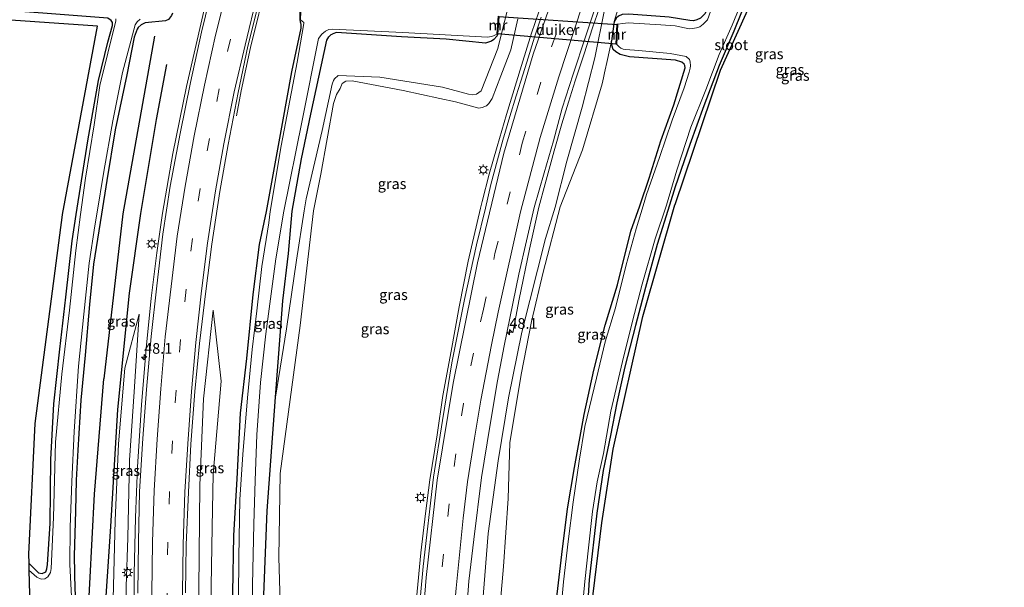
# Model space of a CAD drawing. Units: metres. Extents: x 100000 to 110010, y 443747 to 450001.
# Drawn here: x 104504 to 104737, y 448046 to 448179 of the extents above; entities that cross this region are included whole.
import ezdxf
from ezdxf.enums import TextEntityAlignment as Align

# ---------------------------------------------------------------- set-up
doc = ezdxf.new("R2010")
doc.units = ezdxf.units.M
doc.linetypes.add('VW-3-9_STREEP', pattern=[12, 3, -9])
doc.layers.get('0').update_dxf_attribs({"lineweight": 25})
for name, color, linetype, lineweight in [('B-ME-AM-KILOMETR-S-B1', 7, 'Continuous', 18), ('B-ME-BV-GELEIDECONSTRUCTIE-GELEIDERAIL-L-B1', 213, 'BV-GELEIDERAIL', 18), ('B-ME-GR-BOMENRIJ-L-B1', 10, 'Continuous', 25), ('B-ME-GW-INSTEEKWATERGANG-L-B1', 10, 'Continuous', 25), ('B-ME-GW-KRUINLIJN-L-B1', 93, 'Continuous', 18), ('B-ME-GW-TEENLIJN-L-B1', 93, 'Continuous', 18), ('B-ME-IE-GRASLAND-GV-B6', 93, 'Continuous', 18), ('B-ME-IE-GRONDWERKLIJN-GROND_INGERICHT-GV-B6', 253, 'Continuous', 18), ('B-ME-IE-MEUBILAIR_WEGMEUBILAIR-LICHTMAST-S-B1', 8, 'Continuous', 18), ('B-ME-KG-KADASTRAAL-OPNAMEDTMGRENS-L-B1', 10, 'Continuous', 25), ('B-ME-KW-DUIKER-GV-B6', 10, 'Continuous', 25), ('B-ME-MW-MUUR-GV-B6', 8, 'IE-TERREINAFSCHEIDING-KUNSTMATIG', 18), ('B-ME-OG-WATER-GV-B6', 153, 'Continuous', 18), ('B-ME-VH-VERH_SOORT-BITUMEN-GV-B6', 8, 'IE-TERREINAFSCHEIDING-NATUURLIJK-HOUTWAL', 18), ('B-ME-VW-MARKERING-39STREEP-015-L-B1', 255, 'VW-3-9_STREEP', 18), ('B-ME-VW-MARKERING-STREEP-015-L-B1', 7, 'Continuous', 18)]:
    doc.layers.add(name, color=color, linetype=linetype, lineweight=lineweight)
doc.styles.add('NLCS-ISO', font='NLCS-ISO.TTF')
doc.linetypes.add('BV-GELEIDERAIL', pattern='A,10,-3,[108,NLCS.SHX,S=1,R=0,X=0,Y=0],-3', length=16)
doc.linetypes.add('IE-TERREINAFSCHEIDING-KUNSTMATIG', pattern='A,4,[82,NLCS.SHX,S=0.75,R=90,X=0,Y=0],4,-2', length=10)
doc.linetypes.add('IE-TERREINAFSCHEIDING-NATUURLIJK-HOUTWAL', pattern='A,7,-1.5,[67,NLCS.SHX,S=0.75,R=45,X=0,Y=0],-1.5,7,-1.5,[70,NLCS.SHX,S=0.75,R=0,X=0,Y=0],-1.5', length=20)

# ---------------------------------------------------------------- blocks, each defined once
blk = doc.blocks.new('hecto')
for p, q in [((0, 0.625), (-0.625, 0)), ((0, -0.625), (0, 0.625)), ((-0.625, 0), (0.625, 0)), ((0.625, 0), (0, -0.625))]:
    blk.add_line(p, q)
blk = doc.blocks.new('lantaarnpaal')
for p, q in [((-0.75, 0), (-1.25, 0)), ((-0.88, 0.88), (-0.53, 0.53)), ((0, 0.75), (0, 1.25)), ((0.53, 0.53), (0.88, 0.88)), ((0.75, 0), (1.25, 0)), ((-0.53, -0.53), (-0.88, -0.88)), ((0, -0.75), (0, -1.25)), ((0.53, -0.53), (0.88, -0.88))]:
    blk.add_line(p, q)
blk.add_circle((0, 0), 0.75)

msp = doc.modelspace()

# ---------------------------------------------------------------- linework, layer by layer
at = {"layer": 'B-ME-BV-GELEIDECONSTRUCTIE-GELEIDERAIL-L-B1'}
for points in [[(104538.156, 448133.686, -3.853), (104540.596, 448147.783, -3.881), (104543.865, 448163.527, -3.838), (104547.682, 448180.272, -3.952), (104550.854, 448193.428, -3.932), (104556.815, 448215.125, -3.877), (104560.21, 448226.508, -3.811), (104563.316, 448235.526, -3.815), (104566.407, 448244.52, -3.756), (104570.091, 448254.455, -3.756), (104573.672, 448263.41, -3.782)], [(104555.675, 448156.604, -5.18), (104556.736, 448162.546, -4.864), (104557.817, 448167.621, -4.697), (104558.927, 448172.694, -4.56), (104560.896, 448180.652, -4.439), (104562.771, 448188.275, -4.466), (104566.248, 448201.154, -4.459), (104569.1415, 448210.5053, -4.404), (104572.0764, 448219.1046, -4.365), (104574.3654, 448225.1651, -4.392), (104578.1606, 448234.4158, -4.327), (104579.8049, 448238.3091, -4.354), (104587.4184, 448254.8725, -5.401)], [(104653.44, 448212.012, -4.479), (104649.771, 448203.491, -4.054), (104647.614, 448198.531, -3.789), (104646.107, 448194.868, -3.633), (104644.625, 448191.109, -3.621), (104641.86, 448183.629, -3.597), (104639.628, 448177.372, -3.617), (104637.626, 448171.204, -3.656), (104635.56, 448164.874, -3.699), (104633.979, 448159.871, -3.777), (104632.428, 448154.711, -3.8), (104630.589, 448148.369, -3.859), (104628.435, 448140.581, -3.929), (104626.935, 448135.07, -3.946)], [(104627.831, 448183.664, -3.071), (104625.226, 448176.081, -3.125), (104622.837, 448168.507, -3.184), (104619.307, 448156.968, -3.32), (104617.145, 448149.403, -3.391), (104615.267, 448142.88, -3.41), (104613.621, 448136.408, -3.445), (104613.231, 448134.856, -3.448)], [(104613.231, 448134.856, -3.448), (104610.327, 448122.346, -3.498), (104608.148, 448111.611, -3.528), (104606.278, 448101.172, -3.518), (104604.342, 448090.69, -3.492), (104602.947, 448081.406, -3.444), (104601.268, 448070.876, -3.426), (104600.224, 448062.942, -3.438), (104599.109, 448053.608, -3.468), (104598.116, 448042.871, -3.514), (104597.401, 448035.879, -3.477)], [(104626.935, 448135.07, -3.946), (104624.752, 448125.197, -4.156), (104622.338, 448113.432, -4.524), (104620.863, 448105.507, -4.896)], [(104531.5495, 448033.2146, -3.9119), (104531.465, 448036.633, -3.928), (104531.515, 448048.705, -3.888), (104531.826, 448061.978, -3.884), (104532.325, 448073.89, -3.84), (104533.202, 448088.531, -3.846), (104534.354, 448101.809, -3.896), (104535.52, 448113.664, -3.966), (104536.857, 448124.33, -4), (104538.156, 448133.686, -3.853)]]:
    msp.add_polyline3d(points, dxfattribs=at)
at = {"layer": 'B-ME-GR-BOMENRIJ-L-B1'}
for p, q in [((104536.278, 448175.364, -5.426), (104528.842, 448133.541, -5.576)), ((104528.842, 448133.541, -5.576), (104524.348, 448094.612, -5.448))]:
    msp.add_line(p, q, dxfattribs=at)
for points in [[(104539.096, 448168.735, -5.141), (104536.725, 448155.788, -5.414), (104533, 448133.606, -5.339)], [(104533, 448133.606, -5.339), (104530.315, 448114.862, -5.337), (104527.54, 448087.388, -5.341), (104525.949, 448059.847, -5.361), (104524.333, 448036.341, -5.443)], [(104520.492, 448035.879, -5.465), (104522.143, 448067.493, -5.482), (104524.348, 448094.612, -5.448)]]:
    msp.add_polyline3d(points, dxfattribs=at)
at = {"layer": 'B-ME-GW-INSTEEKWATERGANG-L-B1'}
for points in [[(104731.207, 448305.186, -5.393), (104725.737, 448297.677, -5.424), (104720.95, 448290.163, -5.404), (104716.042, 448281.567, -5.478), (104706.349, 448264.923, -5.205), (104698.957, 448251.279, -5.193), (104692.094, 448238.456, -5.24), (104686.867, 448227.565, -5.467), (104682.69, 448219.364, -5.576), (104681.35, 448216.923, -5.576), (104675.973, 448204.756, -5.627), (104669.93, 448191.839, -5.599), (104666.2, 448180.705, -5.634), (104665.139, 448179.612, -5.599), (104664.248, 448179.211, -5.564), (104663.415, 448179.032, -5.564), (104662.559, 448179.06, -5.556), (104657.703, 448179.842, -5.486), (104648.2, 448180.564, -5.326), (104646.606, 448180.472, -5.283), (104645.764, 448180.134, -5.244), (104645.21, 448179.617, -5.24), (104644.751, 448178.892, -5.244)], [(104735.459, 448296.186, -5.444), (104731.361, 448290.744, -5.459), (104728.114, 448285.534, -5.51), (104724.187, 448278.405, -5.482), (104719.2, 448269.727, -5.377), (104715.078, 448262.152, -5.291), (104709.977, 448252.134, -5.221), (104704.025, 448241.056, -5.264), (104698.934, 448231.624, -5.283), (104692.951, 448218.28, -5.455), (104686.556, 448206.044, -5.595), (104681.014, 448195.687, -5.716), (104676.604, 448185.588, -5.759), (104672.945, 448176.556, -5.724), (104669.507, 448168.496, -5.748), (104665.91, 448158.958, -5.72), (104662.551, 448149.847, -5.673), (104659.136, 448139.901, -5.592), (104657.811, 448135.551, -5.576)], [(104517.836, 448133.38, -6.009), (104520.543, 448150.703, -5.812), (104523.056, 448164.914, -5.836), (104525.308, 448173.992, -5.75), (104526.419, 448177.921, -5.742), (104526.387, 448178.614, -5.742), (104526.057, 448179.09, -5.742), (104525.314, 448179.616, -5.742), (104511.002, 448180.753, -5.711), (104489.931, 448182.29, -5.688), (104471.291, 448183.359, -5.489), (104451.57, 448184.82, -5.598), (104428.826, 448186.473, -5.594), (104405.93, 448188.148, -5.446), (104396.494, 448188.237, -5.723), (104396.046, 448188.022, -5.707), (104395.67, 448187.752, -5.699), (104390.938, 448183.922, -5.598), (104390.036, 448183.633, -5.598), (104389.346, 448183.601, -5.598), (104387.944, 448183.902, -5.633), (104387.518, 448184.127, -5.633), (104386.851, 448184.678, -5.642)], [(104540.52, 448180.854, -5.251), (104540.277, 448180.31, -5.274), (104539.571, 448179.344, -5.407), (104538.878, 448179.003, -5.407), (104534.064, 448178.526, -5.571), (104533.165, 448178.059, -5.59), (104532.474, 448177.424, -5.602), (104532.177, 448177.03, -5.602), (104531.538, 448175.173, -5.613), (104529.759, 448166.302, -5.574), (104527.023, 448153.32, -5.594), (104525.084, 448141.352, -5.633), (104523.823, 448133.463, -5.642)], [(104570.555, 448179.256, -5.489), (104570.691, 448178.798, -5.489), (104570.778, 448178.513, -5.489), (104570.848, 448178.188, -5.489), (104570.846, 448177.325, -5.489), (104568.608, 448167.03, -5.715), (104566.383, 448154.799, -5.77), (104562.602, 448134.067, -5.713)], [(104644.751, 448178.892, -5.244), (104644.643, 448178.33, -5.264), (104644.128, 448174.202, -5.299)], [(104568.783, 448134.163, -6.023), (104570.984, 448146.495, -5.883), (104573.187, 448157.052, -5.602), (104576.983, 448174.495, -5.493), (104577.404, 448175.215, -5.493), (104577.957, 448175.765, -5.493), (104578.336, 448175.982, -5.494)], [(104617.289, 448175.895, -5.209), (104617.018, 448175.405, -5.143), (104616.381, 448174.579, -5.049), (104615.779, 448174.207, -5.006), (104614.367, 448173.743, -4.987), (104605.105, 448174.719, -5.19), (104594.569, 448175.224, -5.494), (104579.26, 448176.257, -5.494), (104578.336, 448175.982, -5.494)], [(104650.809, 448135.442, -5.631), (104653.003, 448141.937, -5.631), (104655.722, 448150.733, -5.658), (104658.84, 448159.215, -5.654), (104661.489, 448167.955, -5.576), (104661.415, 448168.48, -5.56), (104661.253, 448168.794, -5.556), (104660.694, 448169.264, -5.541), (104659.232, 448169.706, -5.529), (104648.337, 448170.508, -5.412), (104646.116, 448171.085, -5.381), (104645.093, 448171.683, -5.365), (104644.5, 448172.267, -5.342), (104644.148, 448173.249, -5.314), (104644.128, 448174.202, -5.299)], [(104630.741, 448037.553, -5.518), (104631.257, 448043.902, -5.612), (104632.373, 448053.236, -5.626), (104633.733, 448064.031, -5.736), (104635.352, 448073.742, -5.634), (104637.674, 448086.264, -5.724), (104639.975, 448096.651, -5.62), (104642.583, 448107.313, -5.66), (104645.556, 448116.825, -5.666), (104648.678, 448129.46, -5.67), (104650.809, 448135.442, -5.631)], [(104657.811, 448135.551, -5.576), (104654.887, 448126.34, -5.616), (104652.16, 448116.198, -5.614), (104649.78, 448107.213, -5.578), (104647.234, 448097.499, -5.66), (104645.402, 448088.977, -5.7), (104643.845, 448081.248, -5.762), (104642.169, 448073.003, -5.788), (104640.674, 448062.987, -5.808), (104638.825, 448047.244, -5.804), (104638.179, 448037.445, -5.668)], [(104506.649, 448051.174, -5.792), (104508.951, 448048.934, -5.866), (104509.789, 448048.788, -5.89), (104510.659, 448049.18, -5.888), (104510.91, 448049.843, -5.888), (104511.018, 448050.919, -5.888), (104511.664, 448060.542, -5.756), (104511.84, 448075.651, -5.62), (104512.535, 448088.723, -5.614), (104513.938, 448101.629, -5.448), (104515.35, 448113.889, -5.568), (104516.868, 448127.181, -5.644), (104517.836, 448133.38, -6.009)], [(104523.823, 448133.463, -5.642), (104521.924, 448121.644, -5.56), (104520.979, 448112.199, -5.53), (104519.939, 448100.191, -5.61), (104518.928, 448089.583, -5.532), (104518.194, 448077.806, -5.53), (104517.814, 448070.721, -5.522), (104517.623, 448063.417, -5.556), (104517.325, 448052.924, -5.558), (104517.488, 448044.944, -5.606), (104518.054, 448038.832, -5.64), (104517.965, 448035.575, -5.727)], [(104562.602, 448134.067, -5.713), (104561.023, 448126.338, -5.673), (104559.513, 448114.512, -5.619), (104557.98, 448099.452, -5.573), (104556.512, 448086.568, -5.529), (104555.726, 448071.105, -5.529), (104554.961, 448057.755, -5.495), (104554.708, 448044.178, -5.517), (104555.047, 448036.099, -5.633)], [(104564.824, 448090.344, -5.608), (104566.544, 448113.025, -5.739), (104567.89, 448124.166, -5.775), (104568.783, 448134.163, -6.023)], [(104561.751, 448035.772, -5.631), (104562.914, 448063.494, -5.711), (104564.824, 448090.344, -5.608)]]:
    msp.add_polyline3d(points, dxfattribs=at)
at = {"layer": 'B-ME-GW-KRUINLIJN-L-B1'}
for points in [[(104650.435, 448186.03, -5.08), (104646.053, 448185.236, -4.745), (104644.061, 448184.327, -4.694), (104643.014, 448183.205, -4.655), (104642.46, 448181.637, -4.608), (104640.149, 448170.266, -4.682), (104637.177, 448158.635, -4.725), (104633.579, 448145.926, -4.71), (104630.809, 448135.13, -4.837)], [(104621.986, 448179.479, -3.898), (104620.336, 448172.164, -3.999), (104617.972, 448166.074, -4.109), (104615.976, 448160.706, -4.179), (104615.202, 448159.543, -4.179), (104614.6, 448158.966, -4.179), (104613.574, 448158.623, -4.198), (104612.784, 448158.454, -4.269), (104607.287, 448159.896, -4.562), (104603.578, 448160.724, -4.698), (104594.93, 448162.631, -4.897), (104582.931, 448164.839, -5.057), (104581.458, 448164.756, -5.022), (104580.602, 448164.263, -4.971), (104580.079, 448163.06, -4.964)], [(104573.774, 448134.241, -5.03), (104575.498, 448142.888, -5.079), (104578.503, 448159.5, -4.962), (104579.263, 448161.615, -4.962), (104580.079, 448163.06, -4.964)], [(104613.257, 448036.436, -4.941), (104615.011, 448058.174, -4.967), (104617.34, 448075.331, -5.011), (104619.796, 448090.199, -4.931), (104622.933, 448105.679, -5.061), (104628.53, 448127.728, -5.002), (104630.809, 448135.13, -4.837)], [(104566.082, 448036.599, -5.158), (104565.627, 448052.518, -5.172), (104565.963, 448072.345, -5.19), (104570.654, 448107.174, -5.016), (104573.774, 448134.241, -5.03)], [(104529.633, 448036.103, -4.59), (104529.589, 448045.676, -4.634), (104529.994, 448057.18, -4.646), (104530.427, 448075.452, -4.66), (104531.464, 448091.578, -4.724), (104532.696, 448109.899, -4.724)], [(104546.681, 448036.844, -5.358), (104546.975, 448069.563, -5.242), (104547.838, 448089.897, -5.162), (104550.136, 448110.826, -5.226)]]:
    msp.add_polyline3d(points, dxfattribs=at)
at = {"layer": 'B-ME-GW-TEENLIJN-L-B1'}
for points in [[(104584.637, 448190.895, -5.658), (104585.715, 448190.149, -5.381), (104586.702, 448189.579, -5.381), (104596.149, 448188.258, -5.412), (104617.157, 448187.252, -4.819), (104618.352, 448186.333, -4.819), (104618.852, 448185.86, -4.819), (104619.731, 448185.172, -4.807), (104619.876, 448184.623, -4.807), (104619.697, 448182.309, -4.834), (104617.26, 448172.506, -4.862), (104613.337, 448162.499, -4.979), (104612.277, 448161.73, -4.994), (104611.4, 448161.579, -5.014), (104610.38, 448161.703, -5.049), (104604.232, 448163.368, -5.143), (104589.463, 448165.777, -5.299), (104579.661, 448166.157, -5.403)], [(104644.751, 448178.892, -5.244), (104645.667, 448181.956, -5.151), (104646.089, 448182.685, -5.143), (104647.189, 448183.965, -5.119), (104650.435, 448186.03, -5.08)], [(104632.024, 448135.149, -5.26), (104637.243, 448148.582, -5.26), (104641.926, 448164.192, -5.217), (104642.223, 448165.605, -5.217), (104642.421, 448166.722, -5.197), (104643.161, 448169.887, -5.162), (104644.128, 448174.202, -5.299)], [(104571.595, 448134.207, -5.608), (104572.114, 448137.026, -5.571), (104575.814, 448153.161, -5.512), (104578.243, 448164.097, -5.535), (104578.504, 448164.915, -5.485), (104578.771, 448165.367, -5.457), (104579.661, 448166.157, -5.403)], [(104632.024, 448135.149, -5.26), (104627.963, 448119.774, -5.244), (104625.271, 448108.165, -5.244), (104622.797, 448095.625, -5.202), (104620.102, 448079.597, -5.132), (104619.707, 448066.412, -5.244), (104618.651, 448050.415, -5.394), (104617.368, 448036.057, -5.535)], [(104571.595, 448134.207, -5.608), (104569.808, 448122.58, -5.608), (104567.434, 448106.438, -5.608), (104564.824, 448090.344, -5.608)], [(104526.364, 448036.585, -5.465), (104527.056, 448061.233, -5.413), (104527.787, 448079.306, -5.319), (104529.311, 448097.125, -5.255), (104532.696, 448109.899, -4.724)], [(104549.47, 448036.473, -5.633), (104549.874, 448059.683, -5.517), (104550.105, 448072.203, -5.483), (104552.056, 448094.11, -5.439), (104550.136, 448110.826, -5.226)]]:
    msp.add_polyline3d(points, dxfattribs=at)
at = {"layer": 'B-ME-IE-GRASLAND-GV-B6'}
for points in [[(104684.13, 448199.128, -5.658), (104669.765, 448167.304, -5.638), (104659.053, 448135.633, -5.576), (104651.484, 448109.364, -5.45), (104644.491, 448078.064, -5.606), (104641.79, 448060.728, -5.574), (104639.317, 448040.093, -5.554)], [(104550.109, 448187.684, -4.824), (104547.414, 448176.348, -4.763), (104544.817, 448164.45, -4.771), (104542.374, 448152.496, -4.746), (104539.973, 448140.045, -4.778), (104538.254, 448128.738, -4.819), (104536.843, 448116.573, -4.799), (104535.509, 448104.646, -4.769), (104534.376, 448092.154, -4.777), (104533.528, 448080.618, -4.736), (104532.773, 448068.105, -4.762), (104532.494, 448056.231, -4.723), (104532.353, 448044.101, -4.732)], [(104638.825, 448047.244, -5.804), (104638.179, 448037.445, -5.668), (104636.956, 448037.594, -6.568), (104637.855, 448046.91, -6.568), (104638.705, 448054.827, -6.568), (104639.654, 448063.388, -6.568), (104640.722, 448070.373, -6.568), (104642.215, 448077.047, -6.568), (104643.925, 448086.994, -6.568), (104646.727, 448098.73, -6.568), (104649.097, 448108.253, -6.568), (104651.32, 448116.961, -6.568), (104654.403, 448127.613, -6.568), (104657.054, 448135.539, -6.485), (104659.53, 448143.816, -6.485), (104662.801, 448153.915, -6.485), (104666.339, 448162.768, -6.485), (104669.542, 448171.073, -6.485), (104672.552, 448177.98, -6.485), (104675.708, 448185.709, -6.485)], [(104638.179, 448037.445, -5.668), (104638.825, 448047.244, -5.804), (104640.674, 448062.987, -5.808), (104642.169, 448073.003, -5.788), (104643.845, 448081.248, -5.762), (104645.402, 448088.977, -5.7), (104647.234, 448097.499, -5.66), (104649.78, 448107.213, -5.578), (104652.16, 448116.198, -5.614), (104654.887, 448126.34, -5.616), (104657.811, 448135.551, -5.576), (104659.136, 448139.901, -5.592), (104662.551, 448149.847, -5.673), (104665.91, 448158.958, -5.72), (104669.507, 448168.496, -5.748), (104672.945, 448176.556, -5.724), (104676.604, 448185.588, -5.759)], [(104676.604, 448185.588, -5.759), (104672.945, 448176.556, -5.724), (104669.507, 448168.496, -5.748), (104665.91, 448158.958, -5.72), (104662.551, 448149.847, -5.673), (104659.136, 448139.901, -5.592), (104657.811, 448135.551, -5.576), (104654.887, 448126.34, -5.616), (104652.16, 448116.198, -5.614), (104649.78, 448107.213, -5.578), (104647.234, 448097.499, -5.66), (104645.402, 448088.977, -5.7), (104643.845, 448081.248, -5.762), (104642.169, 448073.003, -5.788), (104640.674, 448062.987, -5.808), (104638.825, 448047.244, -5.804)], [(104543.628, 448044.24, -5.206), (104543.788, 448055.547, -5.225), (104544.287, 448067.943, -5.21), (104544.833, 448079.26, -5.221), (104545.798, 448091.643, -5.208), (104546.884, 448102.992, -5.242), (104548.375, 448115.295, -5.247), (104549.787, 448126.408, -5.234), (104551.688, 448138.796, -5.241), (104553.698, 448149.837, -5.198), (104556.065, 448162.122, -5.25), (104558.325, 448173.063, -5.258), (104561.369, 448185.275, -5.257)], [(104609.602, 448035.221, -4.831), (104610.486, 448046.929, -4.894), (104611.596, 448056.738, -4.886), (104613.449, 448071.403, -4.878), (104615.403, 448083.396, -4.832), (104617.2, 448094.148, -4.83), (104618.769, 448102.457, -4.83), (104622.245, 448119.336, -4.788), (104625.899, 448135.054, -4.61), (104628.234, 448143.216, -4.573), (104630.399, 448150.77, -4.44), (104632.472, 448158.467, -4.39), (104635.044, 448166.423, -4.366), (104637.999, 448175.222, -4.292), (104640.75, 448183.509, -4.28)], [(104668.844, 448185.187, -6.485), (104666.79, 448179.278, -6.485)], [(104570.689, 448183.21, -5.489), (104570.555, 448179.256, -5.489), (104570.691, 448178.798, -5.489), (104570.778, 448178.513, -5.489), (104570.848, 448178.188, -5.489), (104570.846, 448177.325, -5.489), (104568.608, 448167.03, -5.715), (104566.383, 448154.799, -5.77), (104562.602, 448134.067, -5.713), (104561.023, 448126.338, -5.673), (104559.513, 448114.512, -5.619), (104557.98, 448099.452, -5.573), (104556.512, 448086.568, -5.529), (104555.726, 448071.105, -5.529), (104554.961, 448057.755, -5.495), (104554.708, 448044.178, -5.517)], [(104561.751, 448035.772, -5.631), (104562.914, 448063.494, -5.711), (104564.824, 448090.344, -5.608), (104567.434, 448106.438, -5.608), (104569.808, 448122.58, -5.608), (104571.595, 448134.207, -5.608), (104572.114, 448137.026, -5.571), (104575.814, 448153.161, -5.512), (104578.243, 448164.097, -5.535), (104578.504, 448164.915, -5.485), (104578.771, 448165.367, -5.457), (104579.661, 448166.157, -5.403), (104589.463, 448165.777, -5.299), (104604.232, 448163.368, -5.143), (104610.38, 448161.703, -5.049), (104611.4, 448161.579, -5.014), (104612.277, 448161.73, -4.994), (104613.337, 448162.499, -4.979), (104617.26, 448172.506, -4.862), (104619.697, 448182.309, -4.834)], [(104619.697, 448182.309, -4.834), (104617.26, 448172.506, -4.862), (104613.337, 448162.499, -4.979), (104612.277, 448161.73, -4.994), (104611.4, 448161.579, -5.014), (104610.38, 448161.703, -5.049), (104604.232, 448163.368, -5.143), (104589.463, 448165.777, -5.299), (104579.661, 448166.157, -5.403)], [(104613.257, 448036.436, -4.941), (104615.011, 448058.174, -4.967), (104617.34, 448075.331, -5.011), (104619.796, 448090.199, -4.931), (104622.933, 448105.679, -5.061), (104628.53, 448127.728, -5.002), (104630.809, 448135.13, -4.837), (104633.579, 448145.926, -4.71), (104637.177, 448158.635, -4.725), (104640.149, 448170.266, -4.682), (104642.46, 448181.637, -4.608)], [(104642.46, 448181.637, -4.608), (104640.149, 448170.266, -4.682), (104637.177, 448158.635, -4.725), (104633.579, 448145.926, -4.71), (104630.809, 448135.13, -4.837), (104628.53, 448127.728, -5.002), (104622.933, 448105.679, -5.061), (104619.796, 448090.199, -4.931), (104617.34, 448075.331, -5.011), (104615.011, 448058.174, -4.967), (104613.257, 448036.436, -4.941)], [(104645.667, 448181.956, -5.151), (104644.751, 448178.892, -5.244)], [(104645.21, 448179.617, -5.24), (104644.751, 448178.892, -5.244), (104645.667, 448181.956, -5.151)], [(104518.829, 448133.393, -6.363), (104517.749, 448124.924, -6.41), (104516.278, 448110.812, -6.41), (104514.423, 448095.78, -6.41), (104512.957, 448079.749, -6.41), (104512.469, 448061.995, -6.41), (104511.924, 448049.977, -6.41), (104511.796, 448048.966, -6.41), (104511.13, 448048.009, -6.41), (104510.452, 448047.527, -6.41), (104509.567, 448047.437, -6.41), (104508.541, 448047.889, -6.41), (104506.682, 448049.561, -6.41), (104506.649, 448051.174, -5.792), (104508.951, 448048.934, -5.866), (104509.789, 448048.788, -5.89), (104510.659, 448049.18, -5.888), (104510.91, 448049.843, -5.888), (104511.018, 448050.919, -5.888), (104511.664, 448060.542, -5.756), (104511.84, 448075.651, -5.62), (104512.535, 448088.723, -5.614), (104513.938, 448101.629, -5.448), (104515.35, 448113.889, -5.568), (104516.868, 448127.181, -5.644), (104517.836, 448133.38, -6.009), (104520.543, 448150.703, -5.812), (104523.056, 448164.914, -5.836), (104525.308, 448173.992, -5.75), (104526.419, 448177.921, -5.742), (104526.387, 448178.614, -5.742), (104526.057, 448179.09, -5.742), (104525.314, 448179.616, -5.742)], [(104516.851, 448040.274, -6.41), (104516.354, 448050.912, -6.41), (104516.401, 448059.663, -6.41), (104516.791, 448070.435, -6.41), (104517.31, 448082.259, -6.41), (104518.375, 448097.652, -6.41), (104519.636, 448109.915, -6.41), (104520.892, 448121.919, -6.41), (104522.233, 448130.687, -6.41), (104522.69, 448133.445, -6.322), (104524.327, 448143.469, -6.308), (104526.443, 448155.469, -6.292), (104528.779, 448166.846, -6.292), (104531.759, 448178.104, -6.308), (104532.19, 448178.765, -6.308), (104532.886, 448179.435, -6.308)], [(104539.571, 448179.344, -5.407), (104538.878, 448179.003, -5.407), (104534.064, 448178.526, -5.571), (104533.165, 448178.059, -5.59), (104532.474, 448177.424, -5.602), (104532.177, 448177.03, -5.602), (104531.538, 448175.173, -5.613), (104529.759, 448166.302, -5.574), (104527.023, 448153.32, -5.594), (104525.084, 448141.352, -5.633), (104523.823, 448133.463, -5.642), (104521.924, 448121.644, -5.56), (104520.979, 448112.199, -5.53), (104519.939, 448100.191, -5.61), (104518.928, 448089.583, -5.532), (104518.194, 448077.806, -5.53), (104517.814, 448070.721, -5.522), (104517.623, 448063.417, -5.556), (104517.325, 448052.924, -5.558), (104517.488, 448044.944, -5.606)], [(104517.488, 448044.944, -5.606), (104517.325, 448052.924, -5.558), (104517.623, 448063.417, -5.556), (104517.814, 448070.721, -5.522), (104518.194, 448077.806, -5.53), (104518.928, 448089.583, -5.532), (104519.939, 448100.191, -5.61), (104520.979, 448112.199, -5.53), (104521.924, 448121.644, -5.56), (104523.823, 448133.463, -5.642), (104525.084, 448141.352, -5.633), (104527.023, 448153.32, -5.594), (104529.759, 448166.302, -5.574), (104531.538, 448175.173, -5.613), (104532.177, 448177.03, -5.602), (104532.474, 448177.424, -5.602), (104533.165, 448178.059, -5.59), (104534.064, 448178.526, -5.571), (104538.878, 448179.003, -5.407), (104539.571, 448179.344, -5.407)], [(104527.161, 448179.454, -6.363), (104527.189, 448178.995, -6.363), (104523.381, 448163.804, -6.363), (104522.026, 448154.533, -6.363), (104520.006, 448141.958, -6.363), (104518.829, 448133.393, -6.363)], [(104554.708, 448044.178, -5.517), (104554.961, 448057.755, -5.495), (104555.726, 448071.105, -5.529), (104556.512, 448086.568, -5.529), (104557.98, 448099.452, -5.573), (104559.513, 448114.512, -5.619), (104561.023, 448126.338, -5.673), (104562.602, 448134.067, -5.713), (104566.383, 448154.799, -5.77), (104568.608, 448167.03, -5.715), (104570.846, 448177.325, -5.489), (104570.848, 448178.188, -5.489), (104570.778, 448178.513, -5.489), (104570.691, 448178.798, -5.489), (104570.555, 448179.256, -5.489), (104570.755, 448179.249, -6.4)], [(104570.755, 448179.249, -6.4), (104571.491, 448178.609, -6.433), (104571.563, 448178.377, -6.433), (104569.964, 448169.277, -6.433), (104566.19, 448149.519, -6.433), (104563.555, 448134.082, -6.433), (104563.277, 448131.381, -6.333), (104561.604, 448121.088, -6.333), (104560.445, 448110.656, -6.333), (104559.355, 448101.559, -6.333), (104558.198, 448090.157, -6.333), (104557.174, 448076.811, -6.333), (104556.465, 448066.241, -6.333), (104556.169, 448052.622, -6.333), (104556.147, 448042.986, -6.333)], [(104579.661, 448166.157, -5.403), (104578.771, 448165.367, -5.457), (104578.504, 448164.915, -5.485), (104578.243, 448164.097, -5.535), (104575.814, 448153.161, -5.512), (104572.114, 448137.026, -5.571), (104571.595, 448134.207, -5.608), (104569.808, 448122.58, -5.608), (104567.434, 448106.438, -5.608), (104564.824, 448090.344, -5.608), (104566.544, 448113.025, -5.739), (104567.89, 448124.166, -5.775), (104568.783, 448134.163, -6.023), (104570.984, 448146.495, -5.883), (104573.187, 448157.052, -5.602), (104576.983, 448174.495, -5.493), (104577.404, 448175.215, -5.493), (104577.957, 448175.765, -5.493), (104578.336, 448175.982, -5.494), (104579.26, 448176.257, -5.494), (104594.569, 448175.224, -5.494), (104605.105, 448174.719, -5.19), (104614.367, 448173.743, -4.987), (104615.779, 448174.207, -5.006), (104616.381, 448174.579, -5.049), (104617.018, 448175.405, -5.143), (104617.289, 448175.895, -5.209), (104617.57, 448180.064, -5.135)], [(104566.082, 448036.599, -5.158), (104565.627, 448052.518, -5.172), (104565.963, 448072.345, -5.19), (104570.654, 448107.174, -5.016), (104573.774, 448134.241, -5.03), (104575.498, 448142.888, -5.079), (104578.503, 448159.5, -4.962), (104579.263, 448161.615, -4.962), (104580.079, 448163.06, -4.964), (104580.602, 448164.263, -4.971), (104581.458, 448164.756, -5.022), (104582.931, 448164.839, -5.057), (104594.93, 448162.631, -4.897), (104603.578, 448160.724, -4.698), (104607.287, 448159.896, -4.562), (104612.784, 448158.454, -4.269), (104613.574, 448158.623, -4.198), (104614.6, 448158.966, -4.179), (104615.202, 448159.543, -4.179), (104615.976, 448160.706, -4.179), (104617.972, 448166.074, -4.109), (104620.336, 448172.164, -3.999), (104621.986, 448179.479, -3.898)], [(104621.986, 448179.479, -3.898), (104620.336, 448172.164, -3.999), (104617.972, 448166.074, -4.109), (104615.976, 448160.706, -4.179), (104615.202, 448159.543, -4.179), (104614.6, 448158.966, -4.179), (104613.574, 448158.623, -4.198), (104612.784, 448158.454, -4.269), (104607.287, 448159.896, -4.562), (104603.578, 448160.724, -4.698), (104594.93, 448162.631, -4.897), (104582.931, 448164.839, -5.057), (104581.458, 448164.756, -5.022), (104580.602, 448164.263, -4.971), (104580.079, 448163.06, -4.964)], [(104627.501, 448179.905, -3.679), (104625.914, 448175.182, -3.687), (104624.112, 448169.257, -3.781), (104622.702, 448164.798, -3.855), (104621.653, 448161.371, -3.878), (104620.158, 448156.44, -3.929), (104618.482, 448150.927, -4.011), (104617.238, 448146.24, -3.999), (104615.61, 448140.46, -4.031), (104614.369, 448134.874, -4.016), (104612.224, 448126.193, -4.261), (104609.451, 448113.304, -4.217), (104607.75, 448105.064, -4.205), (104606.415, 448098.418, -4.251), (104604.205, 448084.806, -4.257), (104602.134, 448071.48, -4.203), (104599.686, 448050.444, -4.255), (104598.368, 448035.857, -4.185)], [(104644.751, 448178.892, -5.244), (104644.643, 448178.33, -5.264), (104644.128, 448174.202, -5.299), (104643.161, 448169.887, -5.162), (104642.421, 448166.722, -5.197), (104642.223, 448165.605, -5.217), (104641.926, 448164.192, -5.217), (104637.243, 448148.582, -5.26), (104632.024, 448135.149, -5.26), (104627.963, 448119.774, -5.244), (104625.271, 448108.165, -5.244), (104622.797, 448095.625, -5.202), (104620.102, 448079.597, -5.132), (104619.707, 448066.412, -5.244), (104618.651, 448050.415, -5.394), (104617.368, 448036.057, -5.535)], [(104631.257, 448043.902, -5.612), (104632.373, 448053.236, -5.626), (104633.733, 448064.031, -5.736), (104635.352, 448073.742, -5.634), (104637.674, 448086.264, -5.724), (104639.975, 448096.651, -5.62), (104642.583, 448107.313, -5.66), (104645.556, 448116.825, -5.666), (104648.678, 448129.46, -5.67), (104650.809, 448135.442, -5.631), (104653.003, 448141.937, -5.631), (104655.722, 448150.733, -5.658), (104658.84, 448159.215, -5.654), (104661.489, 448167.955, -5.576), (104661.415, 448168.48, -5.56), (104661.253, 448168.794, -5.556), (104660.694, 448169.264, -5.541), (104659.232, 448169.706, -5.529), (104648.337, 448170.508, -5.412), (104646.116, 448171.085, -5.381), (104645.093, 448171.683, -5.365), (104644.5, 448172.267, -5.342), (104644.148, 448173.249, -5.314), (104644.128, 448174.202, -5.299), (104644.643, 448178.33, -5.264), (104644.751, 448178.892, -5.244), (104645.21, 448179.617, -5.24)], [(104666.79, 448179.278, -6.485), (104665.74, 448178.251, -6.485), (104664.945, 448177.625, -6.485), (104664.148, 448177.338, -6.485), (104663.213, 448177.176, -6.485), (104662.409, 448177.156, -6.485), (104659.099, 448177.824, -6.485), (104655.759, 448178.062, -6.485), (104648.074, 448178.562, -6.485), (104646.752, 448178.424, -6.485), (104645.575, 448178.199, -6.48), (104645.375, 448178.211, -5.584), (104645.102, 448173.502, -5.56), (104645.302, 448173.49, -6.48), (104645.895, 448172.852, -6.484), (104646.287, 448172.536, -6.485), (104646.829, 448172.362, -6.485), (104647.381, 448172.22, -6.485), (104650.557, 448171.999, -6.485), (104657.949, 448171.299, -6.485), (104661.758, 448170.599, -6.485), (104662.474, 448169.869, -6.485), (104662.679, 448169.35, -6.485), (104662.714, 448168.429, -6.485), (104662.664, 448167.873, -6.485), (104662.437, 448166.919, -6.485), (104661.224, 448163.213, -6.485), (104658.383, 448155.606, -6.485), (104655.42, 448146.783, -6.485), (104652.364, 448138.058, -6.485), (104651.559, 448135.453, -6.485), (104649.913, 448130.026, -6.568), (104647.586, 448121.536, -6.568), (104645.052, 448111.347, -6.568), (104642.605, 448103.355, -6.568), (104640.557, 448094.773, -6.568), (104637.848, 448083.402, -6.568), (104636.476, 448075.238, -6.568), (104635.03, 448065.544, -6.568), (104633.916, 448056.297, -6.568), (104632.776, 448046.812, -6.568), (104631.915, 448037.258, -6.568)], [(104657.703, 448179.842, -5.486), (104662.559, 448179.06, -5.556), (104663.415, 448179.032, -5.564), (104664.248, 448179.211, -5.564), (104665.139, 448179.612, -5.599)], [(104665.139, 448179.612, -5.599), (104664.248, 448179.211, -5.564), (104663.415, 448179.032, -5.564), (104662.559, 448179.06, -5.556), (104657.703, 448179.842, -5.486)], [(104559.451, 448035.971, -6.333), (104559.397, 448046.104, -6.333), (104559.75, 448060.39, -6.333), (104560.022, 448070.668, -6.333), (104560.455, 448081.46, -6.333), (104561.286, 448093.774, -6.333), (104562.575, 448105.282, -6.333), (104564.936, 448122.933, -6.333), (104566.791, 448134.132, -6.433), (104571.148, 448155.52, -6.433), (104574.949, 448174.885, -6.433), (104575.757, 448175.903, -6.433), (104576.623, 448176.605, -6.433), (104577.431, 448177.009, -6.433), (104578.191, 448177.056, -6.434), (104594.92, 448176.25, -6.434), (104614.831, 448175.175, -6.434), (104615.345, 448175.221, -6.434), (104615.817, 448175.328, -6.434), (104616.249, 448175.48, -6.434), (104617.089, 448175.908, -6.4)], [(104617.089, 448175.908, -6.4), (104617.289, 448175.895, -5.209), (104617.018, 448175.405, -5.143), (104616.381, 448174.579, -5.049), (104615.779, 448174.207, -5.006), (104614.367, 448173.743, -4.987), (104605.105, 448174.719, -5.19), (104594.569, 448175.224, -5.494), (104579.26, 448176.257, -5.494), (104578.336, 448175.982, -5.494), (104577.957, 448175.765, -5.493), (104577.404, 448175.215, -5.493), (104576.983, 448174.495, -5.493), (104573.187, 448157.052, -5.602), (104570.984, 448146.495, -5.883), (104568.783, 448134.163, -6.023), (104567.89, 448124.166, -5.775), (104566.544, 448113.025, -5.739), (104564.824, 448090.344, -5.608), (104562.914, 448063.494, -5.711), (104561.751, 448035.772, -5.631)], [(104617.368, 448036.057, -5.535), (104618.651, 448050.415, -5.394), (104619.707, 448066.412, -5.244), (104620.102, 448079.597, -5.132), (104622.797, 448095.625, -5.202), (104625.271, 448108.165, -5.244), (104627.963, 448119.774, -5.244), (104632.024, 448135.149, -5.26), (104637.243, 448148.582, -5.26), (104641.926, 448164.192, -5.217), (104642.223, 448165.605, -5.217), (104642.421, 448166.722, -5.197), (104643.161, 448169.887, -5.162), (104644.128, 448174.202, -5.299), (104644.148, 448173.249, -5.314), (104644.5, 448172.267, -5.342), (104645.093, 448171.683, -5.365), (104646.116, 448171.085, -5.381), (104648.337, 448170.508, -5.412), (104659.232, 448169.706, -5.529), (104660.694, 448169.264, -5.541), (104661.253, 448168.794, -5.556), (104661.415, 448168.48, -5.56), (104661.489, 448167.955, -5.576), (104658.84, 448159.215, -5.654), (104655.722, 448150.733, -5.658), (104653.003, 448141.937, -5.631), (104650.809, 448135.442, -5.631)], [(104580.079, 448163.06, -4.964), (104579.263, 448161.615, -4.962), (104578.503, 448159.5, -4.962), (104575.498, 448142.888, -5.079), (104573.774, 448134.241, -5.03), (104570.654, 448107.174, -5.016), (104565.963, 448072.345, -5.19), (104565.627, 448052.518, -5.172), (104566.082, 448036.599, -5.158)], [(104650.809, 448135.442, -5.631), (104648.678, 448129.46, -5.67), (104645.556, 448116.825, -5.666), (104642.583, 448107.313, -5.66), (104639.975, 448096.651, -5.62), (104637.674, 448086.264, -5.724), (104635.352, 448073.742, -5.634), (104633.733, 448064.031, -5.736), (104632.373, 448053.236, -5.626), (104631.257, 448043.902, -5.612)], [(104529.633, 448036.103, -4.59), (104526.364, 448036.585, -5.465), (104527.056, 448061.233, -5.413), (104527.787, 448079.306, -5.319), (104529.311, 448097.125, -5.255), (104532.696, 448109.899, -4.724), (104531.464, 448091.578, -4.724), (104530.427, 448075.452, -4.66), (104529.994, 448057.18, -4.646), (104529.589, 448045.676, -4.634), (104529.633, 448036.103, -4.59)], [(104529.633, 448036.103, -4.59), (104529.589, 448045.676, -4.634), (104529.994, 448057.18, -4.646), (104530.427, 448075.452, -4.66), (104531.464, 448091.578, -4.724), (104532.696, 448109.899, -4.724), (104529.311, 448097.125, -5.255), (104527.787, 448079.306, -5.319), (104527.056, 448061.233, -5.413), (104526.364, 448036.585, -5.465)], [(104546.681, 448036.844, -5.358), (104546.975, 448069.563, -5.242), (104547.838, 448089.897, -5.162), (104550.136, 448110.826, -5.226), (104552.056, 448094.11, -5.439), (104550.105, 448072.203, -5.483), (104549.874, 448059.683, -5.517), (104549.47, 448036.473, -5.633), (104546.681, 448036.844, -5.358)], [(104549.47, 448036.473, -5.633), (104549.874, 448059.683, -5.517), (104550.105, 448072.203, -5.483), (104552.056, 448094.11, -5.439), (104550.136, 448110.826, -5.226), (104547.838, 448089.897, -5.162), (104546.975, 448069.563, -5.242), (104546.681, 448036.844, -5.358)]]:
    msp.add_polyline3d(points, dxfattribs=at)
at = {"layer": 'B-ME-IE-GRONDWERKLIJN-GROND_INGERICHT-GV-B6'}
for points in [[(104517.836, 448133.38, -6.009), (104516.868, 448127.181, -5.644), (104515.35, 448113.889, -5.568), (104513.938, 448101.629, -5.448), (104512.535, 448088.723, -5.614), (104511.84, 448075.651, -5.62), (104511.664, 448060.542, -5.756), (104511.018, 448050.919, -5.888), (104510.91, 448049.843, -5.888), (104510.659, 448049.18, -5.888), (104509.789, 448048.788, -5.89), (104508.951, 448048.934, -5.866), (104506.649, 448051.174, -5.792), (104506.605, 448053.306, -5.671), (104508.066, 448084.117, -5.411), (104514.481, 448133.317, -5.57), (104514.564, 448133.336, -5.715), (104522.839, 448177.78, -5.734), (104480.713, 448180.665, -5.633)], [(104525.314, 448179.616, -5.742), (104526.057, 448179.09, -5.742), (104526.387, 448178.614, -5.742), (104526.419, 448177.921, -5.742), (104525.308, 448173.992, -5.75), (104523.056, 448164.914, -5.836), (104520.543, 448150.703, -5.812), (104517.836, 448133.38, -6.009)]]:
    msp.add_polyline3d(points, dxfattribs=at)
at = {"layer": 'B-ME-KG-KADASTRAAL-OPNAMEDTMGRENS-L-B1'}
for points in [[(104736.776, 448293.397, -5.408), (104714.553, 448258.715, -5.201), (104701.148, 448233.499, -5.268), (104684.13, 448199.128, -5.658), (104669.765, 448167.304, -5.638), (104659.053, 448135.633, -5.576)], [(104514.564, 448133.336, -5.715), (104522.839, 448177.78, -5.734), (104480.713, 448180.665, -5.633), (104428.073, 448184.2, -5.528), (104398.177, 448185.664, -5.414), (104391.015, 448182.728, -5.438), (104387.491, 448183.39, -5.551), (104386.539, 448184.275, -5.549)], [(104639.068, 448036.077, -5.51), (104639.317, 448040.093, -5.554), (104641.79, 448060.728, -5.574), (104644.491, 448078.064, -5.606), (104651.484, 448109.364, -5.45), (104659.053, 448135.633, -5.576)], [(104514.564, 448133.336, -5.715), (104514.481, 448133.317, -5.57), (104508.066, 448084.117, -5.411), (104506.605, 448053.306, -5.671), (104506.649, 448051.174, -5.792), (104506.682, 448049.561, -6.41), (104506.801, 448043.784, -6.41), (104506.836, 448042.09, -5.617), (104506.962, 448035.99, -5.56)]]:
    msp.add_polyline3d(points, dxfattribs=at)
at = {"layer": 'B-ME-KW-DUIKER-GV-B6'}
msp.add_polyline3d([(104617.142, 448175.955, -6.4), (104617.417, 448180.024, -6.4), (104645.522, 448178.152, -6.48), (104645.255, 448173.543, -6.48), (104617.142, 448175.955, -6.4)], dxfattribs=at)
at = {"layer": 'B-ME-MW-MUUR-GV-B6'}
for points in [[(104570.755, 448179.249, -6.4), (104570.555, 448179.256, -5.489), (104570.689, 448183.21, -5.489), (104570.889, 448183.203, -6.4), (104570.755, 448179.249, -6.4)], [(104617.089, 448175.908, -6.4), (104617.37, 448180.077, -6.4), (104617.57, 448180.064, -5.135), (104617.289, 448175.895, -5.209), (104617.089, 448175.908, -6.4)], [(104645.302, 448173.49, -6.48), (104645.102, 448173.502, -5.56), (104645.375, 448178.211, -5.584), (104645.575, 448178.199, -6.48), (104645.302, 448173.49, -6.48)]]:
    msp.add_polyline3d(points, dxfattribs=at)
at = {"layer": 'B-ME-OG-WATER-GV-B6'}
for points in [[(104675.708, 448185.709, -6.485), (104672.552, 448177.98, -6.485)], [(104631.915, 448037.258, -6.568), (104632.776, 448046.812, -6.568), (104633.916, 448056.297, -6.568), (104635.03, 448065.544, -6.568), (104636.476, 448075.238, -6.568), (104637.848, 448083.402, -6.568), (104640.557, 448094.773, -6.568), (104642.605, 448103.355, -6.568), (104645.052, 448111.347, -6.568), (104647.586, 448121.536, -6.568), (104649.913, 448130.026, -6.568), (104651.559, 448135.453, -6.485), (104652.364, 448138.058, -6.485), (104655.42, 448146.783, -6.485), (104658.383, 448155.606, -6.485), (104661.224, 448163.213, -6.485), (104662.437, 448166.919, -6.485), (104662.664, 448167.873, -6.485), (104662.714, 448168.429, -6.485), (104662.679, 448169.35, -6.485), (104662.474, 448169.869, -6.485), (104661.758, 448170.599, -6.485), (104657.949, 448171.299, -6.485), (104650.557, 448171.999, -6.485), (104647.381, 448172.22, -6.485), (104646.829, 448172.362, -6.485), (104646.287, 448172.536, -6.485), (104645.895, 448172.852, -6.484), (104645.302, 448173.49, -6.48), (104645.575, 448178.199, -6.48), (104646.752, 448178.424, -6.485), (104648.074, 448178.562, -6.485), (104655.759, 448178.062, -6.485), (104659.099, 448177.824, -6.485), (104662.409, 448177.156, -6.485), (104663.213, 448177.176, -6.485), (104664.148, 448177.338, -6.485), (104664.945, 448177.625, -6.485), (104665.74, 448178.251, -6.485), (104666.79, 448179.278, -6.485), (104668.844, 448185.187, -6.485)], [(104556.147, 448042.986, -6.333), (104556.169, 448052.622, -6.333), (104556.465, 448066.241, -6.333), (104557.174, 448076.811, -6.333), (104558.198, 448090.157, -6.333), (104559.355, 448101.559, -6.333), (104560.445, 448110.656, -6.333), (104561.604, 448121.088, -6.333), (104563.277, 448131.381, -6.333), (104563.555, 448134.082, -6.433), (104566.19, 448149.519, -6.433), (104569.964, 448169.277, -6.433), (104571.563, 448178.377, -6.433), (104571.491, 448178.609, -6.433), (104570.755, 448179.249, -6.4), (104570.889, 448183.203, -6.4)], [(104506.801, 448043.784, -6.41), (104506.682, 448049.561, -6.41), (104508.541, 448047.889, -6.41), (104509.567, 448047.437, -6.41), (104510.452, 448047.527, -6.41), (104511.13, 448048.009, -6.41), (104511.796, 448048.966, -6.41), (104511.924, 448049.977, -6.41), (104512.469, 448061.995, -6.41), (104512.957, 448079.749, -6.41), (104514.423, 448095.78, -6.41), (104516.278, 448110.812, -6.41), (104517.749, 448124.924, -6.41), (104518.829, 448133.393, -6.363), (104520.006, 448141.958, -6.363), (104522.026, 448154.533, -6.363), (104523.381, 448163.804, -6.363), (104527.189, 448178.995, -6.363), (104527.161, 448179.454, -6.363)], [(104532.886, 448179.435, -6.308), (104532.19, 448178.765, -6.308), (104531.759, 448178.104, -6.308), (104528.779, 448166.846, -6.292), (104526.443, 448155.469, -6.292), (104524.327, 448143.469, -6.308), (104522.69, 448133.445, -6.322), (104522.233, 448130.687, -6.41), (104520.892, 448121.919, -6.41), (104519.636, 448109.915, -6.41), (104518.375, 448097.652, -6.41), (104517.31, 448082.259, -6.41), (104516.791, 448070.435, -6.41), (104516.401, 448059.663, -6.41), (104516.354, 448050.912, -6.41), (104516.851, 448040.274, -6.41)], [(104617.37, 448180.077, -6.4), (104617.089, 448175.908, -6.4), (104616.249, 448175.48, -6.434), (104615.817, 448175.328, -6.434), (104615.345, 448175.221, -6.434), (104614.831, 448175.175, -6.434), (104594.92, 448176.25, -6.434), (104578.191, 448177.056, -6.434), (104577.431, 448177.009, -6.433), (104576.623, 448176.605, -6.433), (104575.757, 448175.903, -6.433), (104574.949, 448174.885, -6.433), (104571.148, 448155.52, -6.433), (104566.791, 448134.132, -6.433), (104564.936, 448122.933, -6.333), (104562.575, 448105.282, -6.333), (104561.286, 448093.774, -6.333), (104560.455, 448081.46, -6.333), (104560.022, 448070.668, -6.333), (104559.75, 448060.39, -6.333), (104559.397, 448046.104, -6.333), (104559.451, 448035.971, -6.333)], [(104672.552, 448177.98, -6.485), (104669.542, 448171.073, -6.485), (104666.339, 448162.768, -6.485), (104662.801, 448153.915, -6.485), (104659.53, 448143.816, -6.485), (104657.054, 448135.539, -6.485), (104654.403, 448127.613, -6.568), (104651.32, 448116.961, -6.568), (104649.097, 448108.253, -6.568), (104646.727, 448098.73, -6.568), (104643.925, 448086.994, -6.568), (104642.215, 448077.047, -6.568), (104640.722, 448070.373, -6.568), (104639.654, 448063.388, -6.568), (104638.705, 448054.827, -6.568), (104637.855, 448046.91, -6.568), (104636.956, 448037.594, -6.568)]]:
    msp.add_polyline3d(points, dxfattribs=at)
at = {"layer": 'B-ME-VH-VERH_SOORT-BITUMEN-GV-B6'}
for points in [[(104532.353, 448044.101, -4.732), (104532.494, 448056.231, -4.723), (104532.773, 448068.105, -4.762), (104533.528, 448080.618, -4.736), (104534.376, 448092.154, -4.777), (104535.509, 448104.646, -4.769), (104536.843, 448116.573, -4.799), (104538.254, 448128.738, -4.819), (104539.973, 448140.045, -4.778), (104542.374, 448152.496, -4.746), (104544.817, 448164.45, -4.771), (104547.414, 448176.348, -4.763), (104550.109, 448187.684, -4.824)], [(104561.369, 448185.275, -5.257), (104558.325, 448173.063, -5.258), (104556.065, 448162.122, -5.25), (104553.698, 448149.837, -5.198), (104551.688, 448138.796, -5.241), (104549.787, 448126.408, -5.234), (104548.375, 448115.295, -5.247), (104546.884, 448102.992, -5.242), (104545.798, 448091.643, -5.208), (104544.833, 448079.26, -5.221), (104544.287, 448067.943, -5.21), (104543.788, 448055.547, -5.225), (104543.628, 448044.24, -5.206)], [(104640.75, 448183.509, -4.28), (104637.999, 448175.222, -4.292), (104635.044, 448166.423, -4.366), (104632.472, 448158.467, -4.39), (104630.399, 448150.77, -4.44), (104628.234, 448143.216, -4.573), (104625.899, 448135.054, -4.61), (104622.245, 448119.336, -4.788), (104618.769, 448102.457, -4.83), (104617.2, 448094.148, -4.83), (104615.403, 448083.396, -4.832), (104613.449, 448071.403, -4.878), (104611.596, 448056.738, -4.886), (104610.486, 448046.929, -4.894), (104609.602, 448035.221, -4.831)], [(104609.602, 448035.221, -4.831), (104606.6, 448035.601, -4.694), (104602.572, 448032.328, -4.435), (104599.4336, 448036.0914, -4.256), (104598.368, 448035.857, -4.185), (104599.686, 448050.444, -4.255), (104602.134, 448071.48, -4.203), (104604.205, 448084.806, -4.257), (104606.415, 448098.418, -4.251), (104607.75, 448105.064, -4.205), (104609.451, 448113.304, -4.217), (104612.224, 448126.193, -4.261), (104614.369, 448134.874, -4.016), (104615.61, 448140.46, -4.031), (104617.238, 448146.24, -3.999), (104618.482, 448150.927, -4.011), (104620.158, 448156.44, -3.929), (104621.653, 448161.371, -3.878), (104622.702, 448164.798, -3.855), (104624.112, 448169.257, -3.781), (104625.914, 448175.182, -3.687), (104627.501, 448179.905, -3.679)]]:
    msp.add_polyline3d(points, dxfattribs=at)
at = {"layer": 'B-ME-VW-MARKERING-39STREEP-015-L-B1'}
for points in [[(104613.9093, 448111.0231, -4.4962), (104616.622, 448124.151, -4.5), (104623.05, 448150.173, -4.36), (104629.977, 448172.898, -4.037), (104637.712, 448194.948, -3.999), (104643.9479, 448210.8163, -3.9533)], [(104557.099, 448186.265, -5.073), (104554.216, 448174.684, -5.056), (104551.578, 448162.968, -5.053), (104549.233, 448151.29, -5.018), (104547.09, 448139.495, -5.045), (104545.261, 448127.7, -5.042), (104543.763, 448115.767, -5.023), (104542.433, 448103.941, -5.054), (104541.396, 448091.953, -4.996), (104540.569, 448080.042, -4.935), (104539.861, 448068.095, -4.998), (104539.437, 448056.148, -5.02), (104539.251, 448044.132, -5.026), (104539.3958, 448031.8433, -4.971)], [(104613.9093, 448111.0231, -4.4962), (104611.542, 448100.652, -4.468), (104609.191, 448088.864, -4.502), (104607.377, 448076.979, -4.5), (104605.803, 448065.175, -4.446), (104604.442, 448053.303, -4.4), (104603.361, 448041.403, -4.428), (104602.572, 448032.328, -4.435)]]:
    msp.add_polyline3d(points, dxfattribs=at)
at = {"layer": 'B-ME-VW-MARKERING-STREEP-015-L-B1'}
for points in [[(104713.1536, 448343.401, -2.8013), (104712.072, 448341.977, -2.81), (104698.064, 448321.74, -3.018), (104685.042, 448301.535, -3.133), (104671.41, 448277.724, -3.24), (104660.28, 448256.4, -3.298), (104650.526, 448236.057, -3.445), (104641.626, 448214.931, -3.74), (104633.425, 448193.543, -3.8), (104625.607, 448171.188, -3.873), (104618.689, 448147.794, -4.174), (104612.501, 448121.979, -4.259), (104606.751, 448093.595, -4.246), (104603.011, 448070.742, -4.183), (104600.377, 448047.85, -4.238), (104599.4336, 448036.0914, -4.256)], [(104617.3587, 448110.3238, -4.6401), (104622.6739, 448134.013, -4.4622), (104627.2841, 448151.5298, -4.2874), (104631.6554, 448165.8214, -4.2108), (104637.2862, 448182.7962, -4.0667), (104643.8387, 448200.6045, -4.042), (104647.3362, 448209.4316, -3.9986)], [(104553.592, 448187.217, -4.937), (104550.724, 448175.622, -4.904), (104548.099, 448163.85, -4.903), (104545.678, 448151.907, -4.893), (104543.514, 448140.072, -4.896), (104541.67, 448128.265, -4.894), (104540.198, 448116.425, -4.905), (104538.852, 448104.508, -4.892), (104537.777, 448092.273, -4.881), (104536.932, 448080.422, -4.873), (104536.254, 448068.301, -4.88), (104535.837, 448056.172, -4.883), (104535.668, 448044.045, -4.846), (104535.76, 448031.8894, -4.83)], [(104560.632, 448185.431, -5.213), (104557.651, 448173.288, -5.215), (104555.116, 448162.248, -5.196), (104552.678, 448150.036, -5.191), (104550.683, 448138.924, -5.183), (104548.775, 448126.598, -5.18), (104547.35, 448115.369, -5.189), (104546.059, 448103.176, -5.168), (104545.054, 448091.689, -5.181), (104544.149, 448079.313, -5.16), (104543.485, 448067.931, -5.154), (104543.062, 448055.623, -5.197), (104542.902, 448044.19, -5.16), (104543.0403, 448031.7971, -5.152)], [(104606.6, 448035.601, -4.694), (104607.485, 448045.284, -4.634), (104609.09, 448061.787, -4.658), (104610.148, 448070.389, -4.58), (104611.756, 448080.64, -4.582), (104613.316, 448089.576, -4.654), (104615.801, 448102.655, -4.674), (104617.3587, 448110.3238, -4.6401)]]:
    msp.add_polyline3d(points, dxfattribs=at)

# ---------------------------------------------------------------- block references
at = {"layer": 'B-ME-AM-KILOMETR-S-B1', "rotation": 90}
for p in [(104620.013, 448105.66, -4.919), (104533.858, 448099.777, -4.621)]:
    msp.add_blockref('hecto', p, dxfattribs=at)
at = {"layer": 'B-ME-IE-MEUBILAIR_WEGMEUBILAIR-LICHTMAST-S-B1', "rotation": 90}
for p in [(104613.868, 448143.915, -4.191), (104535.637, 448126.446, -4.699), (104599.067, 448066.685, -4.199), (104529.956, 448048.995, -4.709)]:
    msp.add_blockref('lantaarnpaal', p, dxfattribs=at)

# ---------------------------------------------------------------- texts
at = {"layer": 'B-ME-AM-KILOMETR-S-B1', "ltscale": 0.2, "style": 'NLCS-ISO'}
for p in [(104620.013, 448105.66, -4.919), (104533.858, 448099.777, -4.621)]:
    msp.add_text('48.1', height=2.5, dxfattribs=at).set_placement(p, align=Align.BOTTOM_LEFT)
at = {"layer": 'B-ME-IE-GRASLAND-GV-B6', "ltscale": 0.2, "style": 'NLCS-ISO'}
for p in [(104681.3075, 448171.222), (104686.2075, 448167.496), (104687.4775, 448166.1315), (104592.35, 448140.6195), (104592.674, 448114.4685), (104631.846, 448111.0435), (104528.437, 448108.221), (104563.1355, 448107.6775), (104588.343, 448106.414), (104639.4285, 448105.1295), (104549.3685, 448073.6495), (104529.53, 448073.001)]:
    msp.add_text('gras', height=2.5, dxfattribs=at).set_placement(p, align=Align.MIDDLE_CENTER)
at = {"layer": 'B-ME-KW-DUIKER-GV-B6', "ltscale": 0.2, "style": 'NLCS-ISO'}
msp.add_text('duiker', height=2.5, dxfattribs=at).set_placement((104631.4502, 448176.908), align=Align.MIDDLE_CENTER)
at = {"layer": 'B-ME-MW-MUUR-GV-B6', "ltscale": 0.2, "style": 'NLCS-ISO'}
for p in [(104617.3295, 448177.986), (104645.3385, 448175.8505)]:
    msp.add_text('mr', height=2.5, dxfattribs=at).set_placement(p, align=Align.MIDDLE_CENTER)
at = {"layer": 'B-ME-OG-WATER-GV-B6', "ltscale": 0.2, "style": 'NLCS-ISO'}
msp.add_text('sloot', height=2.5, dxfattribs=at).set_placement((104672.368, 448173.361), align=Align.MIDDLE_CENTER)

doc.saveas('drawing.dxf')
